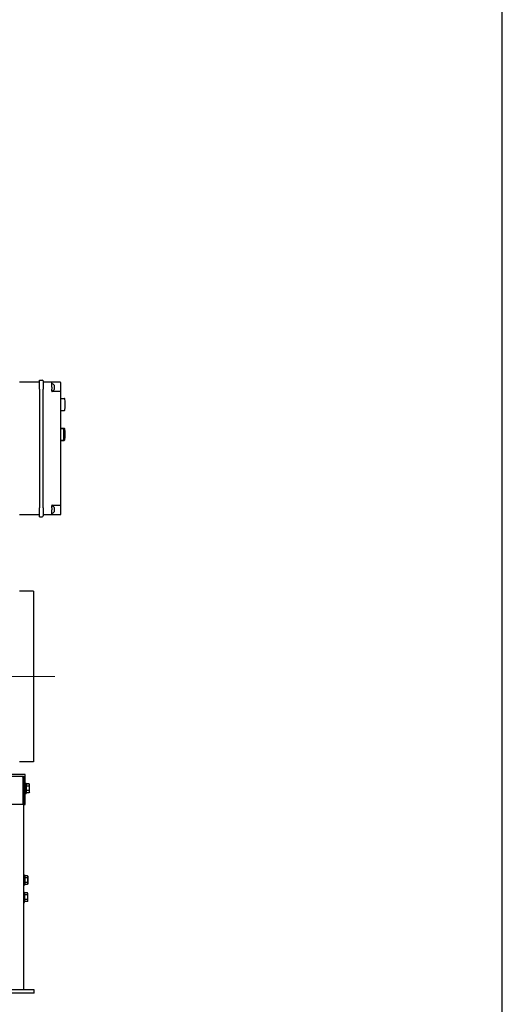
# Model space of a CAD drawing. Units: millimetres. Extents: x -21314 to -17954, y 16949 to 22901.
# Drawn here: x -19085 to -17954, y 19434 to 21739 of the extents above; entities that cross this region are included whole.
import ezdxf

# ---------------------------------------------------------------- set-up
doc = ezdxf.new("R2010")
doc.units = ezdxf.units.MM
doc.linetypes.add('L.PUNKTOWA_C', pattern=[11.2, 8, -1.3, 0.6, -1.3])
doc.layers.add('KL - KONTUR', color=1, linetype='Continuous', lineweight=25)
doc.layers.add('KL - OŚ_CENTRALNA', color=2, linetype='L.PUNKTOWA_C', lineweight=9)

msp = doc.modelspace()

# ---------------------------------------------------------------- linework, layer by layer
at = {"ltscale": 12}
msp.add_line((-17953.9, 16949.4), (-17953.9, 22886.4), dxfattribs=at)
at = {"layer": 'KL - KONTUR', "ltscale": 15}
for p, q in [((-19038.1, 20890.5), (-19084.9, 20890.5)), ((-19038.1, 20895.5), (-19032.1, 20895.5)), ((-19038.1, 20874.5), (-19038.1, 20895.5)), ((-19030.1, 20893.5), (-19030.1, 20874.5)), ((-19011.6, 20890.5), (-19028.1, 20890.5)), ((-19011.3, 20890.5), (-19011.6, 20890.5)), ((-19009.6, 20888.5), (-19009.6, 20887.8)), ((-19009.6, 20887.8), (-19009.6, 20887.1)), ((-18990.1, 20890.5), (-19008.6, 20890.5)), ((-18988.1, 20876.5), (-18988.1, 20888.5)), ((-19038.1, 20874.5), (-19038.1, 20596.5)), ((-19030.1, 20596.5), (-19030.1, 20874.5)), ((-19009.6, 20878.8), (-19009.6, 20874.5)), ((-19009.6, 20869.5), (-19009.6, 20874.5)), ((-18990.1, 20868.5), (-19008.6, 20868.5)), ((-19004, 20883.5), (-19004, 20873.5)), ((-18988.1, 20866.5), (-18988.1, 20876.5)), ((-18988.1, 20604.5), (-18988.1, 20866.5)), ((-18988.1, 20852.7), (-18980.8, 20852.7)), ((-18988.1, 20824.2), (-18980.8, 20824.2)), ((-18988.1, 20782.7), (-18980.8, 20782.7)), ((-18988.1, 20782.2), (-18981.1, 20782.2)), ((-18981.1, 20754.7), (-18981.1, 20782.2)), ((-18980.1, 20780), (-18980.1, 20757)), ((-18988.1, 20754.7), (-18981.1, 20754.7)), ((-18988.1, 20754.2), (-18980.8, 20754.2)), ((-19038.1, 20575.5), (-19038.1, 20596.5)), ((-19030.1, 20596.5), (-19030.1, 20577.5)), ((-19009.6, 20596.5), (-19009.6, 20601.5)), ((-19009.6, 20596.5), (-19009.6, 20592.1)), ((-19008.6, 20602.5), (-18990.1, 20602.5)), ((-19004, 20597.4), (-19004, 20587.4)), ((-18988.1, 20594.5), (-18988.1, 20604.5)), ((-18988.1, 20582.5), (-18988.1, 20594.5)), ((-19084.9, 20580.5), (-19038.1, 20580.5)), ((-19038.1, 20575.5), (-19032.1, 20575.5)), ((-19028.1, 20580.5), (-19011.6, 20580.5)), ((-19011.6, 20580.5), (-19011.5, 20580.5)), ((-19009.6, 20583.8), (-19009.6, 20583.1)), ((-19009.6, 20583.1), (-19009.6, 20582.5)), ((-19008.6, 20580.5), (-18990.1, 20580.5)), ((-19052.4, 20401.6), (-19084.9, 20401.6)), ((-19052.4, 20401.6), (-19052.4, 20001.6)), ((-19052.4, 20001.6), (-19084.9, 20001.6)), ((-19071.9, 19971.9), (-20587.9, 19971.9)), ((-19151.9, 19967.9), (-19075.9, 19967.9)), ((-19076.9, 19964.9), (-19079.9, 19967.9)), ((-19076.9, 19901.9), (-19076.9, 19964.9)), ((-19075.9, 19901.9), (-19075.9, 19967.9)), ((-19075.9, 19967.9), (-19075.9, 19467.9)), ((-19071.9, 19901.9), (-19071.9, 19971.9)), ((-19071.9, 19951.9), (-19069.4, 19951.9)), ((-19069.4, 19951.9), (-19069.4, 19927.9)), ((-19069.4, 19932), (-19069.4, 19947.8)), ((-19069, 19948.5), (-19069.2, 19948.2)), ((-19062.7, 19950.3), (-19068.8, 19950.3)), ((-19068.8, 19929.5), (-19068.8, 19950.3)), ((-19062.7, 19945.1), (-19068.8, 19945.1)), ((-19061.9, 19948.9), (-19062.7, 19950.3)), ((-19061.9, 19930.9), (-19061.9, 19948.9)), ((-19071.9, 19927.9), (-19069.4, 19927.9)), ((-19069, 19931.3), (-19069.2, 19931.6)), ((-19062.7, 19934.7), (-19068.8, 19934.7)), ((-19062.7, 19929.5), (-19068.8, 19929.5)), ((-19061.9, 19930.9), (-19062.7, 19929.5)), ((-19076.9, 19901.9), (-20582.9, 19901.9)), ((-19075.9, 19901.9), (-19071.9, 19901.9)), ((-19075.9, 19736.9), (-19073.4, 19736.9)), ((-19073.4, 19736.9), (-19073.4, 19712.9)), ((-19073.4, 19732.8), (-19073.4, 19717)), ((-19073, 19733.5), (-19073.2, 19733.3)), ((-19066.7, 19735.3), (-19072.8, 19735.3)), ((-19072.8, 19735.3), (-19072.8, 19714.5)), ((-19065.9, 19733.9), (-19066.7, 19735.3)), ((-19065.9, 19733.9), (-19065.9, 19715.9)), ((-19075.9, 19712.9), (-19073.4, 19712.9)), ((-19073, 19716.3), (-19073.2, 19716.6)), ((-19066.7, 19730.1), (-19072.8, 19730.1)), ((-19066.7, 19719.7), (-19072.8, 19719.7)), ((-19066.7, 19714.5), (-19072.8, 19714.5)), ((-19065.9, 19715.9), (-19066.7, 19714.5)), ((-19075.9, 19696.9), (-19073.4, 19696.9)), ((-19073.4, 19672.9), (-19073.4, 19696.9)), ((-19073.4, 19677), (-19073.4, 19692.8)), ((-19073, 19693.5), (-19073.2, 19693.2)), ((-19066.7, 19695.3), (-19072.8, 19695.3)), ((-19072.8, 19674.5), (-19072.8, 19695.3)), ((-19066.7, 19690.1), (-19072.8, 19690.1)), ((-19065.9, 19693.9), (-19066.7, 19695.3)), ((-19065.9, 19675.9), (-19065.9, 19693.9)), ((-19075.9, 19672.9), (-19073.4, 19672.9)), ((-19073, 19676.3), (-19073.2, 19676.6)), ((-19066.7, 19679.7), (-19072.8, 19679.7)), ((-19066.7, 19674.5), (-19072.8, 19674.5)), ((-19065.9, 19675.9), (-19066.7, 19674.5)), ((-19050.9, 19467.9), (-19217.9, 19467.9)), ((-19050.9, 19459.9), (-19217.9, 19459.9)), ((-19050.9, 19459.9), (-19050.9, 19467.9))]:
    msp.add_line(p, q, dxfattribs=at)
for centre, radius, start, end in [((-19032.1, 20893.5), 2, 0, 90), ((-19028.1, 20892.5), 2, 180, 270), ((-19011.6, 20888.5), 2, 0, 90), ((-19011.2, 20878.5), 8.75, 34.8499, 80.0917), ((-18990.1, 20888.5), 2, 0, 90), ((-19011.2, 20878.5), 8.75, 280.7436, 325.1501), ((-19008.6, 20869.5), 1, 180, 203.0639), ((-19008.6, 20869.5), 1, 203.0639, 270), ((-18990.1, 20866.5), 2, 0, 90), ((-18980.8, 20851.2), 1.5, 10.9806, 90), ((-19046.5, 20838.5), 68.4, 349.0194, 10.9806), ((-18980.8, 20825.7), 1.5, 270, 349.0194), ((-18981.1, 20780), 1, 0, 90), ((-18980.8, 20781.2), 1.5, 10.9806, 90), ((-19046.5, 20768.5), 68.4, 349.0194, 10.9806), ((-18981.1, 20757), 1, 270, 0), ((-18980.8, 20755.7), 1.5, 270, 349.0194), ((-19011.2, 20592.4), 8.75, 279.9083, 325.1501), ((-19008.6, 20601.5), 1, 156.9361, 180), ((-19011.2, 20592.4), 8.75, 34.8499, 79.2564), ((-19008.6, 20601.5), 1, 90, 156.9361), ((-18990.1, 20604.5), 2, 270, 0), ((-19032.1, 20577.5), 2, 270, 0), ((-19028.1, 20578.5), 2, 90, 180), ((-19011.6, 20582.5), 2, 270, 0), ((-18990.1, 20582.5), 2, 270, 0), ((-19068.8, 19947.8), 0.6, 135, 180), ((-19069.4, 19948.9), 0.6, 315, 0), ((-19066.5, 19947.7), 4.6, 325.6158, 25.6158), ((-19079.1, 19939.9), 17.2, 342.412, 17.588), ((-19068.8, 19932), 0.6, 180, 225), ((-19069.4, 19930.9), 0.6, 0, 45), ((-19066.5, 19932.1), 4.6, 334.3842, 34.3842), ((-19072.8, 19732.8), 0.6, 135, 180), ((-19073.4, 19733.9), 0.6, 315, 0), ((-19070.5, 19732.7), 4.6, 325.6158, 25.6158), ((-19072.8, 19717), 0.6, 180, 225), ((-19073.4, 19715.9), 0.6, 0, 45), ((-19083.1, 19724.9), 17.2, 342.412, 17.588), ((-19070.5, 19717.1), 4.6, 334.3842, 34.3842), ((-19072.8, 19692.8), 0.6, 135, 180), ((-19073.4, 19693.9), 0.6, 315, 0), ((-19070.5, 19692.7), 4.6, 325.6158, 25.6158), ((-19083.1, 19684.9), 17.2, 342.412, 17.588), ((-19072.8, 19677), 0.6, 180, 225), ((-19073.4, 19675.9), 0.6, 0, 45), ((-19070.5, 19677.1), 4.6, 334.3842, 34.3842)]:
    msp.add_arc(centre, radius, start, end, dxfattribs=at)
for points, knots in [([(-19008.6, 20890.5), (-19008.9, 20890.5), (-19009.2, 20890.5), (-19009.7, 20890.5), (-19010, 20890.5), (-19010.2, 20890.5), (-19010.5, 20890.5), (-19010.7, 20890.5), (-19011.1, 20890.5), (-19011.2, 20890.5), (-19011.3, 20890.5)], [0, 0, 0, 0, 0.0870665, 0.0870665, 0.1741331, 0.1741331, 0.1741331, 0.2611996, 0.2611996, 0.3482662, 0.3482662, 0.3482662, 0.3482662]), ([(-19009.6, 20878.8), (-19009.6, 20878.9), (-19009.6, 20879), (-19009.6, 20880.4), (-19009.7, 20881.5), (-19009.8, 20883.1), (-19009.8, 20883.7), (-19009.8, 20884.5), (-19009.8, 20884.8), (-19009.8, 20885.3), (-19009.8, 20885.6), (-19009.8, 20886.2), (-19009.8, 20886.6), (-19009.7, 20887.2), (-19009.7, 20887.4), (-19009.6, 20887.7), (-19009.6, 20887.8), (-19009.6, 20887.8)], [4.998108, 4.998108, 4.998108, 4.998108, 5.036529, 5.036529, 5.401813, 5.401813, 5.591518, 5.591518, 5.711801, 5.711801, 5.831796, 5.831796, 6.020277, 6.020277, 6.240397, 6.240397, 6.413548, 6.413548, 6.413548, 6.413548]), ([(-19009.6, 20583.1), (-19009.6, 20583.2), (-19009.7, 20583.4), (-19009.8, 20584.2), (-19009.8, 20584.5), (-19009.8, 20585.2), (-19009.8, 20585.4), (-19009.8, 20586), (-19009.8, 20586.3), (-19009.8, 20587), (-19009.8, 20587.5), (-19009.7, 20589), (-19009.6, 20590.2), (-19009.6, 20591.6), (-19009.6, 20591.9), (-19009.6, 20592.1)], [5.543753, 5.543753, 5.543753, 5.543753, 5.882493, 5.882493, 6.081324, 6.081324, 6.196757, 6.196757, 6.304887, 6.304887, 6.461548, 6.461548, 6.789492, 6.789492, 6.86386, 6.86386, 6.86386, 6.86386]), ([(-19011.5, 20580.5), (-19011.5, 20580.5), (-19011.5, 20580.5), (-19011.4, 20580.5), (-19011.4, 20580.5), (-19011.3, 20580.5), (-19011.2, 20580.5), (-19011.1, 20580.5), (-19010.7, 20580.5), (-19010.5, 20580.5), (-19010.2, 20580.5), (-19010, 20580.5), (-19009.7, 20580.5), (-19009.2, 20580.5), (-19008.9, 20580.5), (-19008.6, 20580.5)], [-0.0602793, -0.0602793, -0.0602793, -0.0602793, -0.0301397, -0.0301397, 0, 0, 0, 0.0870665, 0.0870665, 0.1741331, 0.1741331, 0.1741331, 0.2611996, 0.2611996, 0.3482662, 0.3482662, 0.3482662, 0.3482662])]:
    msp.add_open_spline(points, degree=3, knots=knots, dxfattribs=at)
at = {"layer": 'KL - OŚ_CENTRALNA', "ltscale": 15}
msp.add_line((-19002.8, 20201.6), (-19142.8, 20201.6), dxfattribs=at)

doc.saveas('drawing.dxf')
